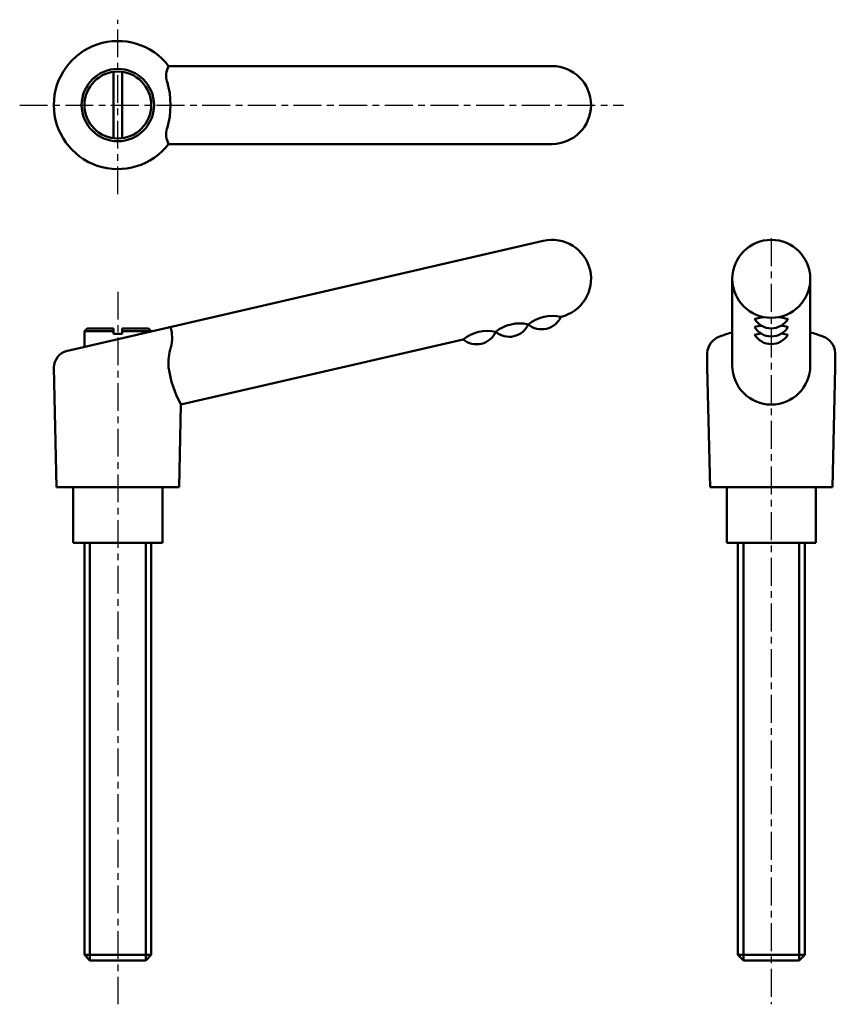
# Model space of a CAD drawing. Extents: x 14 to 161, y -16 to 161.
import ezdxf

# ---------------------------------------------------------------- set-up
doc = ezdxf.new("R2010")
doc.units = 0
doc.linetypes.add('ITTEN1', pattern=[8.2, 5, -1, 1.2, -1])
doc.layers.add('1', color=1, linetype='ITTEN1')
doc.layers.add('3', color=5, linetype='CONTINUOUS', lineweight=50)

msp = doc.modelspace()

# ---------------------------------------------------------------- linework, layer by layer
at = {"layer": '1'}
for p, q in [((31.99, 129.77), (31.99, 161.12)), ((14.36, 145.79), (122.84, 145.79)), ((149.37, 121.87), (149.37, -15.7)), ((31.99, 112.25), (31.99, -15.7))]:
    msp.add_line(p, q, dxfattribs=at)
at = {"layer": '3'}
for p, q in [((109.99, 152.79), (41.11, 152.79)), ((31.24, 139.84), (31.24, 151.74)), ((32.74, 139.84), (32.74, 151.74)), ((41.11, 138.79), (109.99, 138.79)), ((22.72, 101.61), (108.41, 121.4)), ((142.37, 114.58), (142.37, 99)), ((156.37, 114.58), (156.37, 99)), ((26.49, 105.68), (25.99, 105.18)), ((25.99, 105.18), (25.99, 102.37)), ((25.99, 105.18), (31.24, 105.18)), ((31.24, 105.68), (26.49, 105.68)), ((31.24, 104.68), (31.24, 105.68)), ((32.74, 104.68), (31.24, 104.68)), ((37.49, 105.68), (32.74, 105.68)), ((32.74, 105.68), (32.74, 104.68)), ((32.74, 105.18), (37.99, 105.18)), ((37.99, 105.18), (37.49, 105.68)), ((37.99, 105.14), (37.99, 105.18)), ((43.33, 92), (94.02, 103.71)), ((137.87, 98.68), (137.87, 101.28)), ((160.87, 98.68), (160.87, 101.28)), ((20.99, 77.18), (20.49, 98.68)), ((138.37, 77.18), (137.87, 98.68)), ((160.37, 77.18), (160.87, 98.68)), ((42.99, 77.18), (43.33, 92)), ((31.99, 77.18), (20.99, 77.18)), ((23.99, 77.18), (23.99, 67.18)), ((31.99, 77.18), (42.99, 77.18)), ((39.99, 67.18), (39.99, 77.18)), ((149.37, 77.18), (138.37, 77.18)), ((141.37, 77.18), (141.37, 67.18)), ((149.37, 77.18), (160.37, 77.18)), ((157.37, 67.18), (157.37, 77.18)), ((23.99, 67.18), (39.99, 67.18)), ((25.99, -6.82), (25.99, 67.18)), ((26.99, 67.18), (26.99, -7.82)), ((36.99, 67.18), (36.99, -7.82)), ((37.99, 67.18), (37.99, -6.82)), ((141.37, 67.18), (157.37, 67.18)), ((143.37, -6.82), (143.37, 67.18)), ((144.37, 67.18), (144.37, -7.82)), ((154.37, 67.18), (154.37, -7.82)), ((155.37, 67.18), (155.37, -6.82)), ((25.99, -6.82), (26.99, -7.82)), ((37.99, -6.82), (25.99, -6.82)), ((37.99, -6.82), (36.99, -7.82)), ((155.37, -6.82), (143.37, -6.82)), ((143.37, -6.82), (144.37, -7.82)), ((155.37, -6.82), (154.37, -7.82)), ((36.99, -7.82), (26.99, -7.82)), ((154.37, -7.82), (144.37, -7.82))]:
    msp.add_line(p, q, dxfattribs=at)
for radius in [6.5, 6]:
    msp.add_circle((31.99, 145.79), radius, dxfattribs=at)
for centre, radius, start, end in [((31.99, 145.79), 11.5, 37.4952, 322.5048), ((44.37, 151.04), 3.7, 151.8022, 196.3257), ((109.99, 145.79), 7, 270, 90), ((27.09, 145.79), 14.37, 342.9443, 17.0557), ((44.37, 140.54), 3.7, 163.6743, 208.1978), ((109.99, 114.58), 7, 283, 103), ((149.37, 114.58), 7, 0, 180), ((149.37, 114.58), 7, 180, 0), ((110.02, 101.1), 6.83, 76.9424, 129.0576), ((104.17, 99.75), 6.83, 76.9424, 129.0576), ((102.29, 107.92), 3.75, 229.8699, 336.1301), ((108.13, 109.27), 3.75, 229.8699, 336.1301), ((149.37, 95.81), 11.95, 96.0286, 104.545), ((149.37, 109.2), 3.51, 211.3985, 328.6015), ((149.37, 94.35), 11.95, 98.4687, 104.545), ((149.37, 95.81), 11.95, 75.455, 83.9714), ((149.37, 94.35), 11.95, 75.455, 81.5313), ((35.05, 104), 6.69, 345.0878, 16.8096), ((98.33, 98.4), 6.83, 76.9424, 129.0576), ((96.44, 106.57), 3.75, 229.8699, 336.1301), ((149.37, 80.08), 25.86, 105.7056, 111.0073), ((149.37, 107.74), 3.51, 211.3985, 328.6015), ((149.37, 92.97), 11.95, 99.0421, 104.545), ((149.37, 106.37), 3.51, 211.3985, 328.6015), ((149.37, 92.97), 11.95, 75.455, 80.9579), ((149.37, 80.08), 25.86, 68.9927, 74.2944), ((141.16, 101.1), 3.3, 108.8168, 176.7815), ((157.57, 101.1), 3.3, 3.2185, 71.1832), ((23.78, 98.49), 3.3, 108.8168, 176.7815), ((49.66, 99.55), 8.59, 161.4396, 185.8195), ((60.44, 101.4), 19.52, 188.0361, 208.7858), ((149.37, 99), 7, 180, 0)]:
    msp.add_arc(centre, radius, start, end, dxfattribs=at)

doc.saveas('drawing.dxf')
